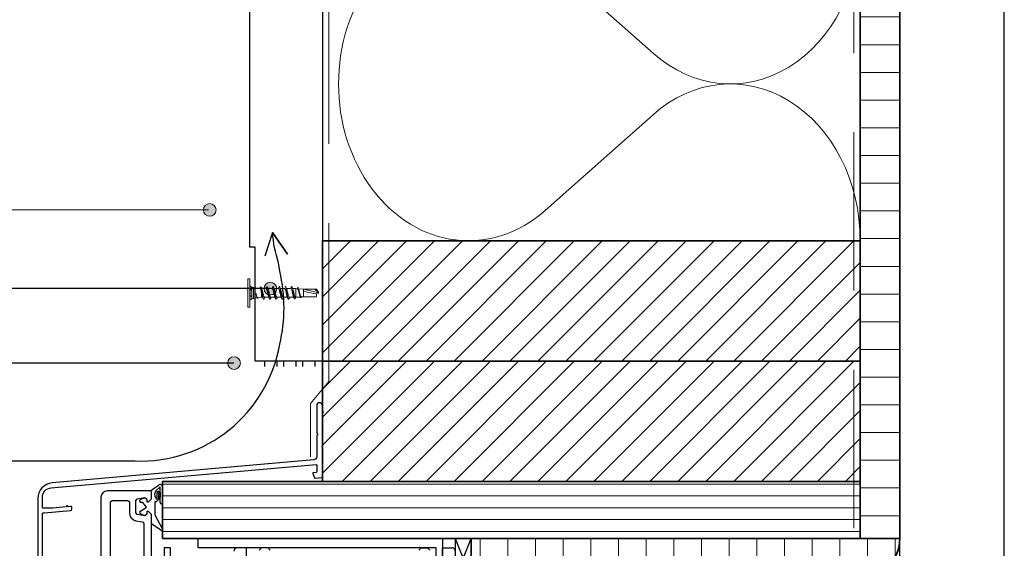
# Model space of a CAD drawing. Units: millimetres. Extents: x 17184 to 18364, y 5540 to 6546.
# Drawn here: x 17443 to 17754, y 5878 to 6045 of the extents above; entities that cross this region are included whole.
import ezdxf

# ---------------------------------------------------------------- set-up
doc = ezdxf.new("R2010")
doc.units = ezdxf.units.MM
doc.header["$LTSCALE"] = 5
doc.header["$MEASUREMENT"] = 0
doc.linetypes.add('DASHED', pattern=[0.75, 0.5, -0.25])
for name, color, linetype, lineweight in [('Aanzichtlijnen', 7, 'Continuous', 25), ('Arcering overigen', 8, 'Continuous', 0), ('Doorsnede hout etc.', 7, 'Continuous', 35), ('Hulplijnen', 7, 'Continuous', 5), ('Tekst', 7, 'Continuous', 25)]:
    doc.layers.add(name, color=color, linetype=linetype, lineweight=lineweight)
doc.layers.add('Layer1', color=9, linetype='Continuous')
doc.styles.add('Standaard', font='arial.ttf')

# ---------------------------------------------------------------- blocks, each defined once
blk = doc.blocks.new('A$C0F354E6E')
at = {"color": 252}
for p, q in [((13.69, 27.07), (3.31, 41.2)), ((20.31, 27.07), (30.69, 41.2))]:
    blk.add_line(p, q, dxfattribs=at)
for centre, start, end in [((17, 51.27), 323.6626, 216.3374), ((0, 17), 270, 36.3374), ((34, 17), 143.6626, 270)]:
    blk.add_arc(centre, 17, start, end, dxfattribs=at)
blk = doc.blocks.new('TRG-ISO')
at = {"yscale": 0.96618357487921}
blk.add_blockref('A$C0F354E6E', (0, 0), dxfattribs=at)
blk = doc.blocks.new('Kader Keralit Portrait')
blk.add_lwpolyline([(0, 277), (0, 0), (190, 0), (190, 277)], close=True)
at = {"layer": 'Tekst', "style": 'Standaard'}
for tag, p in [('BETREFT1', (25.32, 17.37)), ('BETREFT2', (25.32, 11.21))]:
    blk.add_attdef(tag, p, '', height=3.68, dxfattribs=at)
blk = doc.blocks.new('A$C48F6440B')
at = {"linetype": 'Continuous', "lineweight": 25}
for p, q in [((15.67, 283.07), (18.2, 284.9)), ((18.71, 284.36), (17.39, 283.03)), ((18.71, 279.4), (18.71, 284.36)), ((19.5, 284.27), (19.5, 279.4)), ((0, 281.07), (0, 244.07)), ((11, 280.03), (11.41, 280.52)), ((11.41, 280.52), (13.91, 280.96)), ((12.54, 280.34), (13.91, 280.96)), ((13.91, 280.96), (14.5, 280.47)), ((13.91, 280.96), (14.5, 280.47)), ((13.91, 280.96), (14.5, 280.47)), ((14.5, 280.47), (14.5, 279.57)), ((14.5, 280.47), (14.5, 279.57)), ((14.5, 280.47), (14.5, 279.57)), ((15, 279.57), (16, 280.57)), ((15, 279.57), (16, 280.57)), ((15, 279.57), (16, 280.57)), ((16, 282.77), (15.66, 283.07)), ((16, 282.77), (15.67, 283.07)), ((16, 282.77), (15.7, 283.07)), ((16, 280.57), (16, 282.77)), ((16, 280.57), (16, 282.77)), ((16, 280.57), (16, 282.77)), ((17.73, 280.44), (17.73, 282.5)), ((18.71, 281.09), (18.14, 282.5)), ((18.14, 282.5), (18.14, 280.32)), ((18.42, 282.79), (18.71, 282.5)), ((18.71, 282.5), (18.71, 281.09)), ((3, 279.57), (3.5, 280.07)), ((3, 258.07), (3, 279.57)), ((3.5, 280.07), (8.5, 280.07)), ((8.5, 280.07), (9, 279.57)), ((9, 279.57), (9, 276.11)), ((11, 276.11), (11, 280.03)), ((13.27, 279.36), (12.7, 279.36)), ((12.7, 276.78), (14.43, 277.9)), ((14.43, 277.9), (13.27, 279.36)), ((14.5, 279.57), (15, 279.57)), ((14.5, 279.57), (15, 279.57)), ((14.5, 279.57), (15, 279.57)), ((17.31, 279.58), (17, 279.58)), ((17, 279.58), (17, 275.54)), ((11.41, 275.62), (11, 276.11)), ((13.91, 275.18), (11.41, 275.62)), ((13.91, 275.18), (12.49, 275.82)), ((14.5, 275.67), (13.91, 275.18)), ((14.5, 275.67), (13.91, 275.18)), ((14.5, 275.67), (13.91, 275.18)), ((15, 276.57), (14.5, 276.57)), ((14.5, 276.57), (14.5, 275.67)), ((15, 276.57), (14.5, 276.57)), ((14.5, 276.57), (14.5, 275.67)), ((15, 276.57), (14.5, 276.57)), ((14.5, 276.57), (14.5, 275.67)), ((16, 275.57), (15, 276.57)), ((16, 275.57), (15, 276.57)), ((16, 275.57), (15, 276.57)), ((16, 259.07), (16, 275.57)), ((16, 273.57), (16, 275.57)), ((16, 272.69), (16, 275.57)), ((17, 275.54), (19.47, 271.01)), ((11.07, 273.65), (13.09, 273.29)), ((13.09, 273.29), (13.5, 272.8)), ((13.5, 272.8), (13.5, 258.18)), ((18.89, 270.66), (16, 272.69)), ((22, 265.07), (20, 265.07)), ((20, 265.07), (20, 258.07)), ((22, 258.07), (22, 265.07)), ((46, 265.07), (43, 265.07)), ((46, 262.47), (46, 265.07)), ((50.75, 265.07), (50, 264.32)), ((52.75, 265.07), (50.75, 265.07)), ((53.5, 264.32), (52.75, 265.07)), ((100.5, 264.32), (101.25, 265.07)), ((101.25, 265.07), (103.25, 265.07)), ((103.25, 265.07), (104, 264.32)), ((108, 262.47), (108, 265.07)), ((108, 265.07), (111, 265.07))]:
    blk.add_line(p, q, dxfattribs=at)
for p, q in [((15.7, 283.07), (2, 283.07)), ((30.75, 265.07), (30.75, 268.07)), ((30.75, 268.07), (74, 268.07)), ((60, 268.07), (70, 268.07)), ((74, 268.07), (108, 268.07)), ((75, 268.07), (88, 268.07)), ((108, 268.07), (108, 258.07)), ((117, 268.07), (112, 268.07)), ((112, 268.07), (112, 255.57)), ((112, 268.07), (117, 255.57)), ((112, 255.57), (117, 268.07)), ((117, 255.57), (117, 268.07)), ((117, 255.57), (117, 268.07)), ((106, 265.07), (30.75, 265.07)), ((106, 258.07), (106, 265.07))]:
    blk.add_line(p, q)
for centre, radius, start, end in [((18.7, 284.27), 0.8, 360, 128.8182), ((2, 281.07), 2, 90, 180), ((12.7, 279.86), 0.5, 108.6943, 270), ((18.71, 281.88), 1.75, 139.0437, 235.8216), ((16.71, 281.09), 1.62, 291.466, 331.5485), ((18.14, 282.5), 0.405, 45.8791, 180), ((19.11, 279.4), 0.393, 180, 360), ((11.5, 276.11), 2.5, 180.0005, 259.9999), ((12.7, 276.28), 0.5, 90, 245.0051), ((19.18, 270.84), 0.34, 210.0995, 30.1098), ((43, 264.07), 1, 90, 180), ((111, 264.07), 1, 360, 90)]:
    blk.add_arc(centre, radius, start, end, dxfattribs=at)

msp = doc.modelspace()

# ---------------------------------------------------------------- hatches: boundary and pattern name
at = {"layer": 'Arcering overigen'}
h = msp.add_hatch(dxfattribs=at)
h.set_pattern_fill('ANSI31', color=256, scale=70, angle=315, style=0)
h.set_pattern_definition([(0, (-305, 0), (3e-15, 8.75), [])])
edge = h.paths.add_edge_path()
edge.add_line((17708.94, 6459.83), (17708.94, 5888.6))
edge.add_line((17708.94, 5888.6), (17721.44, 5888.6))
edge.add_line((17721.44, 5888.6), (17721.44, 6459.83))
h = msp.add_hatch(dxfattribs=at)
h.set_pattern_fill('ANSI31', color=256, scale=50, style=0)
h.set_pattern_definition([(45, (-305, 11), (-4.4194174, 4.4194174), [])])
h.paths.add_polyline_path([(17538.94, 5937.6), (17708.94, 5937.6), (17708.94, 5975.6), (17538.94, 5975.6)])
h = msp.add_hatch(dxfattribs=at)
h.set_pattern_fill('ANSI31', color=256, scale=50, style=0)
h.set_pattern_definition([(45, (-305, -27), (-4.4194174, 4.4194174), [])])
h.paths.add_polyline_path([(17538.94, 5899.6), (17708.94, 5899.6), (17708.94, 5937.6), (17538.94, 5937.6)])
h = msp.add_hatch(dxfattribs=at)
h.set_pattern_fill('ANSI31', color=256, scale=30, angle=315, style=0)
h.set_pattern_definition([(0, (-305, 0), (1e-15, 3.75), [])])
h.paths.add_polyline_path([(17488.43, 5881.6), (17708.94, 5881.6), (17708.94, 5899.6), (17488.43, 5899.6)])
h = msp.add_hatch(dxfattribs=at)
h.set_pattern_fill('ANSI31', color=256, scale=70, angle=45, style=0)
h.set_pattern_definition([(90, (-305, -7), (-8.75, 2e-15), [])])
edge = h.paths.add_edge_path()
edge.add_line((17585.93, 5869.1), (17708.94, 5869.1))
edge.add_arc((17708.94, 5881.6), 12.5, 270, 360)
edge.add_line((17721.44, 5881.6), (17585.93, 5881.6))
edge.add_line((17585.93, 5881.6), (17585.93, 5869.1))
at = {"layer": 'Hulplijnen'}
h = msp.add_hatch(color=256, dxfattribs=at)
edge = h.paths.add_edge_path()
edge.add_arc((17503.33, 5985.31), 2, 0, 360)
h = msp.add_hatch(color=256, dxfattribs=at)
edge = h.paths.add_edge_path()
edge.add_arc((17522.47, 5960.47), 2, 0, 360)
h = msp.add_hatch(color=256, dxfattribs=at)
edge = h.paths.add_edge_path()
edge.add_arc((17510.99, 5936.96), 2, 0, 360)

# ---------------------------------------------------------------- linework, layer by layer
at = {"color": 7, "linetype": 'Continuous', "lineweight": 20, "true_color": 0x000007}
for p, q in [((17515.92, 5963.6), (17515.33, 5963.6)), ((17515.94, 5961.3), (17515.94, 5961.31)), ((17516.62, 5960.81), (17515.94, 5961.3)), ((17515.94, 5961.3), (17516.14, 5961.28)), ((17515.94, 5961.3), (17515.94, 5961.29)), ((17516.62, 5960.81), (17515.94, 5961.29)), ((17515.94, 5960.2), (17515.94, 5960.41)), ((17516.14, 5960.33), (17515.94, 5960.41)), ((17515.94, 5960.41), (17515.94, 5960.41)), ((17516.14, 5961.28), (17516.64, 5960.92)), ((17516.65, 5960.85), (17516.62, 5960.81)), ((17517.11, 5960.81), (17516.62, 5960.81)), ((17516.62, 5960.81), (17516.62, 5960.81)), ((17516.65, 5960.85), (17516.64, 5960.92)), ((17519.23, 5960.53), (17517.11, 5960.81)), ((17521.12, 5960.47), (17519.72, 5960.47)), ((17523.08, 5960.47), (17521.7, 5960.47)), ((17525.04, 5960.47), (17523.66, 5960.47)), ((17526.99, 5960.47), (17525.62, 5960.47)), ((17528.95, 5960.47), (17527.57, 5960.47)), ((17530.51, 5960.47), (17529.53, 5960.47)), ((17531.02, 5960.44), (17530.51, 5960.47)), ((17531.01, 5960.63), (17530.93, 5960.44)), ((17532.96, 5960.32), (17531.37, 5960.42)), ((17515.94, 5959.99), (17515.94, 5960.2)), ((17515.94, 5959.99), (17516.14, 5960.05)), ((17516.62, 5959.87), (17515.94, 5959.99)), ((17515.94, 5959.99), (17515.94, 5959.98)), ((17516.62, 5959.87), (17515.94, 5959.98)), ((17515.94, 5958.21), (17516.62, 5958.33)), ((17515.94, 5958.21), (17516.62, 5958.33)), ((17516.14, 5958.14), (17515.94, 5958.21)), ((17515.94, 5958), (17515.94, 5958.21)), ((17515.94, 5958.21), (17515.94, 5958.21)), ((17515.94, 5957.78), (17515.94, 5958)), ((17515.94, 5957.78), (17516.14, 5957.87)), ((17515.94, 5956.9), (17516.62, 5957.39)), ((17515.94, 5956.89), (17516.62, 5957.39)), ((17516.14, 5960.33), (17516.14, 5960.05)), ((17516.64, 5960.05), (17516.14, 5960.33)), ((17516.14, 5960.05), (17516.64, 5959.97)), ((17516.64, 5958.23), (17516.14, 5958.14)), ((17516.14, 5957.87), (17516.64, 5958.15)), ((17516.14, 5958.14), (17516.14, 5957.87)), ((17516.65, 5959.91), (17516.62, 5959.87)), ((17516.62, 5959.87), (17516.62, 5959.87)), ((17516.62, 5958.33), (17516.65, 5958.28)), ((17516.62, 5957.39), (17517.11, 5957.39)), ((17516.62, 5957.39), (17516.65, 5957.35)), ((17516.64, 5959.97), (17516.64, 5960.05)), ((17516.64, 5960.05), (17516.65, 5960.03)), ((17516.65, 5959.91), (17516.64, 5959.97)), ((17516.64, 5958.23), (17516.65, 5958.28)), ((17516.64, 5958.15), (17516.64, 5958.23)), ((17516.65, 5958.16), (17516.64, 5958.15)), ((17516.64, 5957.28), (17516.65, 5957.35)), ((17516.65, 5960.03), (17516.65, 5959.91)), ((17516.65, 5958.28), (17516.65, 5958.16)), ((17517.11, 5957.39), (17518.32, 5957.55)), ((17518.51, 5957.57), (17519.66, 5957.73)), ((17519.9, 5959.14), (17519.66, 5959.1)), ((17519.66, 5957.73), (17520.06, 5957.73)), ((17519.88, 5959.14), (17519.9, 5959.12)), ((17519.9, 5959.14), (17519.88, 5959.14)), ((17520.14, 5959.19), (17519.9, 5959.14)), ((17519.9, 5959.14), (17519.9, 5959.14)), ((17519.92, 5959.13), (17519.9, 5959.14)), ((17519.9, 5959.12), (17519.92, 5959.13)), ((17520.14, 5959.19), (17520.12, 5959.25)), ((17520.14, 5959.19), (17520.14, 5959.19)), ((17520.65, 5957.73), (17522.02, 5957.73)), ((17521.9, 5958.85), (17521.88, 5958.85)), ((17521.88, 5958.85), (17521.9, 5958.83)), ((17521.9, 5958.83), (17521.92, 5958.85)), ((17521.92, 5958.85), (17521.9, 5958.85)), ((17522.6, 5957.73), (17523.97, 5957.73)), ((17523.9, 5958.56), (17523.88, 5958.57)), ((17523.88, 5958.57), (17523.9, 5958.55)), ((17523.9, 5958.55), (17523.92, 5958.57)), ((17523.92, 5958.57), (17523.9, 5958.56)), ((17524.56, 5957.73), (17525.93, 5957.73)), ((17525.9, 5958.28), (17525.88, 5958.3)), ((17525.88, 5958.3), (17525.9, 5958.27)), ((17525.9, 5958.27), (17525.92, 5958.3)), ((17525.92, 5958.3), (17525.9, 5958.28)), ((17526.52, 5957.73), (17527.89, 5957.73)), ((17527.9, 5958.03), (17527.89, 5958.05)), ((17527.93, 5958.05), (17527.9, 5958.03)), ((17527.91, 5958.01), (17527.93, 5958.05)), ((17528.47, 5957.73), (17529.87, 5957.73)), ((17529.68, 5959.14), (17529.44, 5959.1)), ((17529.92, 5959.19), (17529.68, 5959.14)), ((17529.92, 5959.19), (17529.93, 5959.13)), ((17530.38, 5957.73), (17530.51, 5957.73)), ((17530.51, 5957.73), (17531.96, 5957.82)), ((17532.22, 5957.83), (17532.96, 5957.88)), ((17532.27, 5957.79), (17532.29, 5957.84)), ((17532.97, 5960.32), (17532.96, 5960.32)), ((17532.97, 5957.88), (17532.96, 5957.88)), ((17532.97, 5960.32), (17537.8, 5959.16)), ((17536.56, 5960.32), (17537.03, 5960.32)), ((17536.56, 5960.32), (17537.8, 5959.16)), ((17536.56, 5957.88), (17537.03, 5957.88)), ((17537.04, 5960.32), (17537.03, 5960.32)), ((17537.8, 5959.16), (17537.03, 5960.32)), ((17537.04, 5960.32), (17537.04, 5960.32)), ((17515.35, 5954.6), (17515.94, 5954.6)), ((17516.14, 5956.91), (17515.94, 5956.89)), ((17516.64, 5957.28), (17516.14, 5956.91))]:
    msp.add_line(p, q, dxfattribs=at)
msp.add_line((17515.94, 5959.6), (17515.94, 5958.6))
msp.add_lwpolyline([(17538.94, 6459.6), (17538.94, 5937.6), (17517.64, 5937.6), (17517.64, 5973.6), (17515.94, 5973.6), (17515.94, 6459.6)], close=True)
for points in [[(17515.35, 5954.6), (17515.35, 5954.61), (17515.35, 5954.63), (17515.35, 5954.68), (17515.35, 5954.74), (17515.35, 5954.82), (17515.35, 5954.91), (17515.35, 5955.03), (17515.35, 5955.16), (17515.35, 5955.3), (17515.35, 5955.46), (17515.35, 5955.63), (17515.35, 5955.82), (17515.35, 5956.02), (17515.35, 5956.23), (17515.35, 5956.45), (17515.35, 5956.69), (17515.35, 5956.93), (17515.35, 5957.18), (17515.35, 5957.44), (17515.35, 5957.71), (17515.35, 5957.98), (17515.35, 5958.26), (17515.35, 5958.53), (17515.35, 5958.82), (17515.35, 5959.1), (17515.35, 5959.38), (17515.35, 5959.66), (17515.35, 5959.94), (17515.35, 5960.22), (17515.35, 5960.49), (17515.35, 5960.76), (17515.35, 5961.01), (17515.35, 5961.27), (17515.35, 5961.51), (17515.35, 5961.74), (17515.35, 5961.97), (17515.35, 5962.18), (17515.35, 5962.38), (17515.35, 5962.57), (17515.35, 5962.74), (17515.35, 5962.9), (17515.35, 5963.04), (17515.35, 5963.17), (17515.35, 5963.28), (17515.35, 5963.38), (17515.35, 5963.46), (17515.35, 5963.52), (17515.35, 5963.56), (17515.35, 5963.59), (17515.35, 5963.6)], [(17515.94, 5954.6), (17515.94, 5954.61), (17515.94, 5954.63), (17515.94, 5954.68), (17515.94, 5954.74), (17515.94, 5954.82), (17515.94, 5954.91), (17515.94, 5955.03), (17515.94, 5955.16), (17515.94, 5955.3), (17515.94, 5955.46), (17515.94, 5955.63), (17515.94, 5955.82), (17515.94, 5956.02), (17515.94, 5956.23), (17515.94, 5956.45), (17515.94, 5956.69), (17515.94, 5956.93), (17515.94, 5957.18), (17515.94, 5957.44), (17515.94, 5957.71), (17515.94, 5957.98), (17515.94, 5958.26), (17515.94, 5958.53), (17515.94, 5958.82), (17515.94, 5959.1), (17515.94, 5959.38), (17515.94, 5959.66), (17515.94, 5959.94), (17515.94, 5960.22), (17515.94, 5960.49), (17515.94, 5960.76), (17515.94, 5961.01), (17515.94, 5961.27), (17515.94, 5961.51), (17515.94, 5961.74), (17515.94, 5961.97), (17515.94, 5962.18), (17515.94, 5962.38), (17515.94, 5962.57), (17515.94, 5962.74), (17515.94, 5962.9), (17515.94, 5963.04), (17515.94, 5963.17), (17515.94, 5963.28), (17515.94, 5963.38), (17515.94, 5963.46), (17515.94, 5963.52), (17515.94, 5963.56), (17515.94, 5963.59), (17515.94, 5963.6)], [(17515.94, 5960.2), (17515.94, 5960.27), (17515.94, 5960.34), (17515.94, 5960.41)], [(17516.62, 5960.06), (17516.62, 5960.1), (17516.62, 5960.24), (17516.62, 5960.37), (17516.62, 5960.48), (17516.62, 5960.58), (17516.62, 5960.66), (17516.62, 5960.73), (17516.62, 5960.77), (17516.62, 5960.8), (17516.62, 5960.81)], [(17517.11, 5957.39), (17517.11, 5957.42), (17517.11, 5957.52), (17517.11, 5957.68), (17517.11, 5957.89), (17517.11, 5958.15), (17517.11, 5958.44), (17517.11, 5958.76), (17517.11, 5959.1), (17517.11, 5959.43), (17517.11, 5959.75), (17517.11, 5960.05), (17517.11, 5960.31), (17517.11, 5960.52), (17517.11, 5960.68), (17517.11, 5960.78), (17517.11, 5960.81)], [(17517.11, 5959.1), (17517.11, 5959.27), (17517.11, 5959.45), (17517.11, 5959.62), (17517.11, 5959.78), (17517.11, 5959.94), (17517.11, 5960.09), (17517.11, 5960.23), (17517.11, 5960.35), (17517.11, 5960.47), (17517.11, 5960.57), (17517.11, 5960.65), (17517.11, 5960.72), (17517.11, 5960.76), (17517.11, 5960.8), (17517.11, 5960.81), (17517.11, 5960.81)], [(17519.3, 5960.85), (17519.18, 5960.58), (17519.17, 5960.53)], [(17519.66, 5959.1), (17519.61, 5959.33), (17519.56, 5959.56), (17519.52, 5959.78), (17519.47, 5959.98), (17519.42, 5960.15), (17519.38, 5960.3), (17519.33, 5960.41), (17519.29, 5960.49), (17519.24, 5960.52), (17519.23, 5960.52)], [(17519.9, 5959.14), (17519.85, 5959.46), (17519.8, 5959.75), (17519.75, 5960.03), (17519.7, 5960.29), (17519.65, 5960.51), (17519.6, 5960.7), (17519.55, 5960.84), (17519.5, 5960.94), (17519.46, 5960.99), (17519.41, 5961), (17519.36, 5960.96), (17519.31, 5960.87), (17519.3, 5960.84)], [(17519.81, 5960.27), (17519.73, 5960.45), (17519.63, 5960.67), (17519.54, 5960.86)], [(17521.25, 5960.97), (17521.09, 5960.59), (17521.04, 5960.47)], [(17521.12, 5960.47), (17521.19, 5960.44), (17521.25, 5960.36), (17521.3, 5960.24), (17521.36, 5960.07), (17521.43, 5959.86), (17521.49, 5959.62), (17521.55, 5959.36), (17521.61, 5959.1), (17521.67, 5958.84), (17521.73, 5958.58), (17521.8, 5958.34), (17521.86, 5958.13), (17521.92, 5957.96), (17521.94, 5957.9)], [(17521.25, 5960.96), (17521.26, 5960.99), (17521.31, 5961.07), (17521.36, 5961.1), (17521.41, 5961.09), (17521.47, 5961.02), (17521.51, 5960.9), (17521.56, 5960.75), (17521.6, 5960.55), (17521.65, 5960.32), (17521.71, 5960.05), (17521.76, 5959.75), (17521.81, 5959.45), (17521.85, 5959.14), (17521.85, 5959.12), (17521.9, 5958.85)], [(17521.77, 5960.32), (17521.65, 5960.6), (17521.49, 5960.97)], [(17523.21, 5960.97), (17523.05, 5960.59), (17523, 5960.47)], [(17523.08, 5960.47), (17523.14, 5960.44), (17523.2, 5960.36), (17523.26, 5960.24), (17523.32, 5960.07), (17523.38, 5959.86), (17523.45, 5959.62), (17523.51, 5959.36), (17523.57, 5959.1), (17523.62, 5958.84), (17523.69, 5958.58), (17523.75, 5958.34), (17523.82, 5958.13), (17523.88, 5957.96), (17523.9, 5957.9)], [(17523.21, 5960.96), (17523.22, 5960.99), (17523.27, 5961.07), (17523.32, 5961.1), (17523.37, 5961.09), (17523.42, 5961.02), (17523.47, 5960.9), (17523.51, 5960.75), (17523.56, 5960.55), (17523.61, 5960.32), (17523.66, 5960.05), (17523.71, 5959.75), (17523.76, 5959.45), (17523.81, 5959.14), (17523.85, 5958.83), (17523.9, 5958.56)], [(17523.73, 5960.32), (17523.6, 5960.6), (17523.44, 5960.97)], [(17525.16, 5960.97), (17525, 5960.59), (17524.95, 5960.47)], [(17525.04, 5960.47), (17525.1, 5960.44), (17525.16, 5960.36), (17525.22, 5960.24), (17525.28, 5960.07), (17525.34, 5959.86), (17525.41, 5959.62), (17525.47, 5959.36), (17525.52, 5959.1), (17525.58, 5958.84), (17525.64, 5958.58), (17525.71, 5958.34), (17525.77, 5958.13), (17525.83, 5957.96), (17525.86, 5957.9)], [(17525.16, 5960.96), (17525.17, 5960.99), (17525.22, 5961.07), (17525.28, 5961.1), (17525.33, 5961.09), (17525.38, 5961.02), (17525.42, 5960.9), (17525.47, 5960.75), (17525.52, 5960.55), (17525.57, 5960.32), (17525.62, 5960.05), (17525.67, 5959.75), (17525.72, 5959.45), (17525.76, 5959.14), (17525.81, 5958.85), (17525.86, 5958.55), (17525.9, 5958.28)], [(17525.69, 5960.32), (17525.56, 5960.6), (17525.4, 5960.97)], [(17526.99, 5960.47), (17527.06, 5960.44), (17527.12, 5960.36), (17527.17, 5960.24), (17527.23, 5960.07), (17527.3, 5959.86), (17527.36, 5959.62), (17527.42, 5959.36), (17527.48, 5959.1), (17527.54, 5958.84), (17527.6, 5958.58), (17527.67, 5958.34), (17527.73, 5958.13), (17527.79, 5957.96), (17527.81, 5957.9)], [(17527.12, 5960.96), (17527.13, 5960.99), (17527.18, 5961.07), (17527.23, 5961.1), (17527.28, 5961.09), (17527.33, 5961.02), (17527.38, 5960.9), (17527.42, 5960.75), (17527.47, 5960.55), (17527.52, 5960.32), (17527.58, 5960.05), (17527.63, 5959.75), (17527.68, 5959.45), (17527.72, 5959.14), (17527.76, 5958.85), (17527.81, 5958.56), (17527.86, 5958.27), (17527.9, 5958.03)], [(17527.64, 5960.32), (17527.52, 5960.6), (17527.36, 5960.97)], [(17529.08, 5960.97), (17528.92, 5960.59), (17528.87, 5960.47)], [(17528.95, 5960.47), (17529.01, 5960.44), (17529.07, 5960.36), (17529.13, 5960.24), (17529.19, 5960.07), (17529.25, 5959.86), (17529.32, 5959.62), (17529.38, 5959.36), (17529.44, 5959.1)], [(17529.08, 5960.96), (17529.09, 5960.99), (17529.14, 5961.07), (17529.19, 5961.1), (17529.24, 5961.09), (17529.29, 5961.02), (17529.34, 5960.9), (17529.38, 5960.75), (17529.43, 5960.55), (17529.48, 5960.32), (17529.53, 5960.05), (17529.58, 5959.75), (17529.63, 5959.45), (17529.68, 5959.14)], [(17529.6, 5960.32), (17529.47, 5960.6), (17529.31, 5960.97)], [(17530.51, 5957.73), (17530.51, 5957.73), (17530.51, 5957.74), (17530.51, 5957.77), (17530.51, 5957.81), (17530.51, 5957.87), (17530.51, 5957.95), (17530.51, 5958.04), (17530.51, 5958.15), (17530.51, 5958.26), (17530.51, 5958.39), (17530.51, 5958.53), (17530.51, 5958.67), (17530.51, 5958.83), (17530.51, 5958.98), (17530.51, 5959.14), (17530.51, 5959.29), (17530.51, 5959.44), (17530.51, 5959.59), (17530.51, 5959.73), (17530.51, 5959.87), (17530.51, 5959.99), (17530.51, 5960.1), (17530.51, 5960.2), (17530.51, 5960.29), (17530.51, 5960.36), (17530.51, 5960.41), (17530.51, 5960.45), (17530.51, 5960.47), (17530.51, 5960.47)], [(17531.01, 5960.63), (17531.02, 5960.65), (17531.07, 5960.75), (17531.13, 5960.79), (17531.18, 5960.78), (17531.24, 5960.71), (17531.29, 5960.59), (17531.35, 5960.44), (17531.4, 5960.24), (17531.46, 5960.01), (17531.51, 5959.76), (17531.57, 5959.49), (17531.62, 5959.21), (17531.68, 5958.93), (17531.73, 5958.66), (17531.79, 5958.41), (17531.84, 5958.18), (17531.9, 5957.98), (17531.95, 5957.83), (17532.01, 5957.71), (17532.06, 5957.64), (17532.12, 5957.62), (17532.17, 5957.64), (17532.23, 5957.7), (17532.28, 5957.79)], [(17531.02, 5960.43), (17531.03, 5960.44), (17531.09, 5960.4), (17531.15, 5960.33), (17531.2, 5960.22), (17531.26, 5960.08), (17531.32, 5959.91), (17531.37, 5959.72), (17531.43, 5959.5), (17531.49, 5959.28), (17531.55, 5959.05), (17531.61, 5958.83), (17531.66, 5958.61), (17531.72, 5958.41), (17531.78, 5958.23), (17531.84, 5958.08), (17531.85, 5958.04)], [(17531.45, 5960.25), (17531.4, 5960.35), (17531.28, 5960.63)], [(17515.94, 5959.98), (17515.94, 5960.06), (17515.94, 5960.13), (17515.94, 5960.2)], [(17515.94, 5958), (17515.94, 5958.07), (17515.94, 5958.14), (17515.94, 5958.21)], [(17515.94, 5957.79), (17515.94, 5957.86), (17515.94, 5957.93), (17515.94, 5958)], [(17516.62, 5958.33), (17516.62, 5958.4), (17516.62, 5958.57), (17516.62, 5958.74), (17516.62, 5958.92), (17516.62, 5959.1), (17516.62, 5959.28), (17516.62, 5959.45), (17516.62, 5959.63), (17516.62, 5959.79), (17516.62, 5959.87)], [(17516.62, 5957.39), (17516.62, 5957.4), (17516.62, 5957.42), (17516.62, 5957.47), (17516.62, 5957.53), (17516.62, 5957.62), (17516.62, 5957.71), (17516.62, 5957.83), (17516.62, 5957.95), (17516.62, 5958.09), (17516.62, 5958.14)], [(17517.11, 5957.39), (17517.11, 5957.39), (17517.11, 5957.4), (17517.11, 5957.43), (17517.11, 5957.48), (17517.11, 5957.55), (17517.11, 5957.63), (17517.11, 5957.73), (17517.11, 5957.84), (17517.11, 5957.97), (17517.11, 5958.11), (17517.11, 5958.26), (17517.11, 5958.41), (17517.11, 5958.58), (17517.11, 5958.75), (17517.11, 5958.92), (17517.11, 5959.1)], [(17518.58, 5957.56), (17518.55, 5957.49), (17518.49, 5957.42), (17518.43, 5957.4), (17518.37, 5957.46), (17518.31, 5957.57), (17518.25, 5957.73), (17518.19, 5957.93), (17518.13, 5958.18), (17518.08, 5958.42), (17518.03, 5958.68), (17517.98, 5958.94)], [(17517.98, 5958.94), (17518.04, 5958.68), (17518.1, 5958.42), (17518.16, 5958.19), (17518.23, 5957.99), (17518.29, 5957.82), (17518.35, 5957.69), (17518.41, 5957.61), (17518.48, 5957.58), (17518.5, 5957.58)], [(17518.26, 5957.7), (17518.23, 5957.77), (17518.18, 5957.93), (17518.13, 5958.12), (17518.09, 5958.34), (17518.04, 5958.58), (17518, 5958.84), (17517.98, 5958.94)], [(17519.66, 5959.1), (17519.71, 5958.84), (17519.77, 5958.58), (17519.84, 5958.34), (17519.9, 5958.13), (17519.96, 5957.96), (17519.99, 5957.9)], [(17519.66, 5957.73), (17519.66, 5957.73), (17519.66, 5957.76), (17519.66, 5957.8), (17519.66, 5957.85), (17519.66, 5957.93), (17519.66, 5958.01), (17519.66, 5958.12), (17519.66, 5958.23), (17519.66, 5958.36), (17519.66, 5958.49), (17519.66, 5958.64), (17519.66, 5958.79), (17519.66, 5958.94), (17519.66, 5959.1)], [(17520.12, 5959.25), (17520.06, 5959.48), (17520, 5959.7), (17519.95, 5959.9), (17519.89, 5960.09), (17519.83, 5960.23), (17519.81, 5960.27)], [(17519.88, 5959.14), (17519.9, 5959.13), (17519.92, 5959.13)], [(17519.9, 5959.12), (17519.94, 5958.82), (17519.99, 5958.52), (17520.04, 5958.22), (17520.09, 5957.95), (17520.14, 5957.71), (17520.19, 5957.5), (17520.24, 5957.33), (17520.28, 5957.21), (17520.33, 5957.13), (17520.38, 5957.09), (17520.44, 5957.11), (17520.49, 5957.18), (17520.51, 5957.23)], [(17519.99, 5957.9), (17520.11, 5957.61), (17520.27, 5957.23)], [(17520.13, 5959.2), (17520.13, 5959.21), (17520.13, 5959.22), (17520.13, 5959.22), (17520.13, 5959.23), (17520.12, 5959.24), (17520.12, 5959.25)], [(17520.14, 5959.19), (17520.19, 5958.93), (17520.26, 5958.66), (17520.32, 5958.41), (17520.38, 5958.19), (17520.44, 5958.01), (17520.5, 5957.87), (17520.56, 5957.77), (17520.62, 5957.73), (17520.67, 5957.73)], [(17520.65, 5957.73), (17520.62, 5957.73), (17520.56, 5957.78), (17520.5, 5957.87), (17520.44, 5958.01), (17520.38, 5958.19), (17520.32, 5958.41), (17520.26, 5958.66), (17520.19, 5958.93), (17520.14, 5959.19)], [(17520.51, 5957.22), (17520.67, 5957.6), (17520.73, 5957.73)], [(17521.77, 5960.31), (17521.78, 5960.29), (17521.84, 5960.13), (17521.91, 5959.94), (17521.97, 5959.7), (17522.04, 5959.45), (17522.09, 5959.19), (17522.15, 5958.93), (17522.21, 5958.66), (17522.28, 5958.41), (17522.34, 5958.19), (17522.4, 5958.01), (17522.46, 5957.87), (17522.52, 5957.77), (17522.58, 5957.73), (17522.62, 5957.73)], [(17521.88, 5958.85), (17521.9, 5958.85), (17521.92, 5958.85)], [(17521.9, 5958.83), (17521.95, 5958.52), (17522, 5958.23), (17522.05, 5957.95), (17522.1, 5957.71), (17522.15, 5957.5), (17522.19, 5957.33), (17522.24, 5957.21), (17522.29, 5957.13), (17522.34, 5957.09), (17522.39, 5957.11), (17522.44, 5957.18), (17522.46, 5957.23)], [(17521.94, 5957.9), (17522.07, 5957.61), (17522.23, 5957.23)], [(17522.6, 5957.73), (17522.58, 5957.73), (17522.52, 5957.78), (17522.46, 5957.87), (17522.4, 5958.01), (17522.34, 5958.19), (17522.28, 5958.41), (17522.21, 5958.66), (17522.15, 5958.93), (17522.09, 5959.19), (17522.08, 5959.25)], [(17522.46, 5957.22), (17522.62, 5957.6), (17522.68, 5957.73)], [(17523.73, 5960.31), (17523.74, 5960.29), (17523.8, 5960.13), (17523.86, 5959.94), (17523.93, 5959.7), (17523.99, 5959.45), (17524.05, 5959.19), (17524.11, 5958.93), (17524.17, 5958.66), (17524.23, 5958.41), (17524.3, 5958.19), (17524.36, 5958.01), (17524.41, 5957.87), (17524.47, 5957.77), (17524.54, 5957.73), (17524.58, 5957.73)], [(17523.9, 5958.55), (17523.95, 5958.24), (17524.01, 5957.96), (17524.06, 5957.71), (17524.11, 5957.5), (17524.15, 5957.33), (17524.2, 5957.21), (17524.25, 5957.13), (17524.3, 5957.09), (17524.35, 5957.11), (17524.4, 5957.18), (17524.42, 5957.23)], [(17523.9, 5957.9), (17524.03, 5957.61), (17524.19, 5957.23)], [(17524.56, 5957.73), (17524.54, 5957.73), (17524.47, 5957.78), (17524.41, 5957.87), (17524.36, 5958.01), (17524.3, 5958.19), (17524.23, 5958.41), (17524.17, 5958.66), (17524.11, 5958.93), (17524.05, 5959.19), (17524.03, 5959.25)], [(17524.42, 5957.22), (17524.58, 5957.6), (17524.64, 5957.73)], [(17525.68, 5960.31), (17525.7, 5960.29), (17525.76, 5960.13), (17525.82, 5959.94), (17525.89, 5959.7), (17525.95, 5959.45), (17526.01, 5959.19), (17526.06, 5958.93), (17526.12, 5958.66), (17526.19, 5958.41), (17526.25, 5958.19), (17526.31, 5958.01), (17526.37, 5957.87), (17526.43, 5957.77), (17526.49, 5957.73), (17526.54, 5957.73)], [(17525.86, 5957.9), (17525.98, 5957.61), (17526.14, 5957.23)], [(17525.9, 5958.27), (17525.96, 5957.97), (17526.01, 5957.71), (17526.06, 5957.5), (17526.11, 5957.33), (17526.15, 5957.21), (17526.2, 5957.13), (17526.25, 5957.09), (17526.31, 5957.11), (17526.36, 5957.18), (17526.38, 5957.23)], [(17526.52, 5957.73), (17526.49, 5957.73), (17526.43, 5957.78), (17526.37, 5957.87), (17526.31, 5958.01), (17526.25, 5958.19), (17526.19, 5958.41), (17526.12, 5958.66), (17526.06, 5958.93), (17526.01, 5959.19), (17525.99, 5959.25)], [(17526.38, 5957.22), (17526.54, 5957.6), (17526.6, 5957.73)], [(17527.64, 5960.31), (17527.65, 5960.29), (17527.71, 5960.13), (17527.78, 5959.94), (17527.84, 5959.7), (17527.91, 5959.45), (17527.96, 5959.19), (17528.02, 5958.93), (17528.08, 5958.66), (17528.15, 5958.41), (17528.21, 5958.19), (17528.27, 5958.01), (17528.33, 5957.87), (17528.39, 5957.77), (17528.45, 5957.73), (17528.49, 5957.73)], [(17527.81, 5957.9), (17527.94, 5957.61), (17528.1, 5957.23)], [(17527.91, 5958.01), (17527.94, 5957.85), (17527.97, 5957.71), (17528.02, 5957.5), (17528.06, 5957.33), (17528.11, 5957.21), (17528.16, 5957.13), (17528.21, 5957.09), (17528.26, 5957.11), (17528.31, 5957.18), (17528.33, 5957.23)], [(17528.47, 5957.73), (17528.45, 5957.73), (17528.39, 5957.78), (17528.33, 5957.87), (17528.27, 5958.01), (17528.21, 5958.19), (17528.15, 5958.41), (17528.08, 5958.66), (17528.02, 5958.93), (17527.96, 5959.19), (17527.95, 5959.25)], [(17528.33, 5957.22), (17528.49, 5957.6), (17528.55, 5957.73)], [(17529.44, 5959.1), (17529.5, 5958.86), (17529.56, 5958.63), (17529.62, 5958.42), (17529.67, 5958.22), (17529.73, 5958.05), (17529.78, 5957.94)], [(17529.6, 5960.31), (17529.61, 5960.29), (17529.67, 5960.13), (17529.73, 5959.94), (17529.8, 5959.7), (17529.86, 5959.45), (17529.92, 5959.19)], [(17529.68, 5959.14), (17529.72, 5958.85), (17529.77, 5958.56), (17529.82, 5958.29), (17529.86, 5958.05), (17529.91, 5957.82), (17529.95, 5957.62), (17530, 5957.46), (17530.04, 5957.33), (17530.09, 5957.25), (17530.14, 5957.21), (17530.18, 5957.21), (17530.23, 5957.25), (17530.27, 5957.32), (17530.29, 5957.37)], [(17529.78, 5957.93), (17529.9, 5957.66), (17530.04, 5957.34)], [(17529.93, 5959.13), (17529.93, 5959.13), (17529.93, 5959.14), (17529.93, 5959.15), (17529.93, 5959.15), (17529.92, 5959.16), (17529.92, 5959.17), (17529.92, 5959.18), (17529.92, 5959.19)], [(17530.38, 5957.73), (17530.37, 5957.73), (17530.32, 5957.77), (17530.27, 5957.84), (17530.22, 5957.96), (17530.17, 5958.1), (17530.12, 5958.28), (17530.07, 5958.47), (17530.02, 5958.7), (17529.98, 5958.91), (17529.93, 5959.13)], [(17530.29, 5957.36), (17530.41, 5957.63), (17530.45, 5957.73)], [(17532.22, 5957.83), (17532.18, 5957.84), (17532.13, 5957.89), (17532.08, 5957.97), (17532.03, 5958.09), (17531.98, 5958.23), (17531.93, 5958.4), (17531.88, 5958.6), (17531.82, 5958.81), (17531.77, 5959.03), (17531.73, 5959.25), (17531.68, 5959.47), (17531.63, 5959.68), (17531.57, 5959.87), (17531.52, 5960.04), (17531.47, 5960.19), (17531.44, 5960.25)], [(17531.85, 5958.04), (17531.87, 5958.01), (17531.91, 5957.92), (17531.97, 5957.79)], [(17532.96, 5960.32), (17532.96, 5960.31), (17532.96, 5960.29), (17532.96, 5960.24), (17532.96, 5960.18), (17532.96, 5960.1), (17532.96, 5960.01), (17532.96, 5959.91), (17532.96, 5959.79), (17532.96, 5959.67), (17532.96, 5959.53), (17532.96, 5959.39), (17532.96, 5959.25), (17532.96, 5959.1)], [(17532.96, 5957.89), (17532.96, 5957.9), (17532.96, 5957.97), (17532.96, 5958.08), (17532.96, 5958.23), (17532.96, 5958.42), (17532.96, 5958.63), (17532.96, 5958.86), (17532.96, 5959.1), (17532.96, 5959.34), (17532.96, 5959.57), (17532.96, 5959.69)], [(17532.96, 5959.69), (17533.54, 5959.53), (17534.13, 5959.39), (17534.72, 5959.26), (17535.31, 5959.13), (17536.17, 5958.97), (17537.04, 5958.81)], [(17532.96, 5959.1), (17532.96, 5958.95), (17532.96, 5958.81), (17532.96, 5958.66), (17532.96, 5958.53), (17532.96, 5958.4), (17532.96, 5958.29), (17532.96, 5958.18), (17532.96, 5958.09), (17532.96, 5958.02), (17532.96, 5957.96), (17532.96, 5957.91), (17532.96, 5957.88), (17532.96, 5957.88)], [(17532.96, 5957.88), (17535, 5957.88), (17537.04, 5957.88)], [(17532.97, 5960.32), (17534.16, 5960.32), (17535.37, 5960.32), (17536.56, 5960.32)], [(17536.56, 5957.88), (17535.84, 5957.88), (17534.63, 5957.88), (17532.97, 5957.88)], [(17537.8, 5959.18), (17537.45, 5959.71), (17537.04, 5960.32)], [(17537.81, 5959.16), (17537.72, 5959.29), (17537.34, 5959.87), (17537.04, 5960.32)], [(17537.04, 5958.81), (17537.59, 5959.04), (17537.73, 5959.1), (17537.79, 5959.12), (17537.81, 5959.14), (17537.82, 5959.15)], [(17537.04, 5957.99), (17537.04, 5958.1), (17537.04, 5958.22), (17537.04, 5958.35), (17537.04, 5958.49), (17537.04, 5958.63), (17537.04, 5958.79), (17537.04, 5958.81)]]:
    msp.add_lwpolyline(points, dxfattribs=at)
at = {"linetype": 'Continuous'}
for points in [[(17450.44, 5869.32), (17450.44, 5889.46, -0.414214), (17450.64, 5889.66), (17450.91, 5889.66, 0.02182), (17450.95, 5889.66), (17459.31, 5890.39, 0.388879), (17459.77, 5890.89), (17459.77, 5891.47, 0.440011), (17459.55, 5891.67), (17458.66, 5891.59, -0.198912), (17458.59, 5891.61), (17458.32, 5891.84, 0.414214), (17458.18, 5891.83), (17457.95, 5891.56, -0.198912), (17457.88, 5891.52), (17453.74, 5891.16), (17450.64, 5891.16, -0.414214), (17450.44, 5891.36), (17450.44, 5894.6, -0.388879), (17453.18, 5897.59), (17536.92, 5904.91, -0.440011), (17537.14, 5904.71), (17537.14, 5902.61, -0.388879), (17536.95, 5902.42), (17536.06, 5902.34, 0.493145), (17535.89, 5902.07), (17536.39, 5900.71, 0.339454), (17536.59, 5900.58), (17538.75, 5900.77, 0.388879), (17538.94, 5900.97), (17538.94, 5910.51), (17538.76, 5910.68), (17538.94, 5910.86), (17538.94, 5921.05, -0.198912), (17538.97, 5921.12), (17539.22, 5921.37, 0.414214), (17539.22, 5921.51), (17538.97, 5921.76, -0.198912), (17538.94, 5921.83), (17538.94, 5923.59, 0.414214), (17538.09, 5924.44), (17537.99, 5924.44, 0.414214), (17537.14, 5923.59), (17537.14, 5914.79), (17537.49, 5914.44), (17537.14, 5914.09), (17537.14, 5907.35, -0.388879), (17536.22, 5906.36)], [(17536.22, 5906.36), (17453.5, 5899.12, 0.388879), (17448.94, 5894.14), (17448.94, 5869.63, 0.493145)]]:
    msp.add_lwpolyline(points, format="xyb", dxfattribs=at)
at = {"layer": 'Aanzichtlijnen'}
msp.add_line((17721.44, 5613.53), (17721.44, 5881.6), dxfattribs=at)
msp.add_lwpolyline([(17708.94, 6459.83), (17708.94, 5881.6)], dxfattribs=at)
at = {"layer": 'Arcering overigen', "linetype": 'DASHED', "ltscale": 20}
msp.add_line((17706.94, 6459.83), (17706.94, 5881.6), dxfattribs=at)
msp.add_lwpolyline([(17535.14, 5907.35), (17535.14, 5924.14), (17540.94, 5931.15), (17540.94, 6370.87)], dxfattribs=at)
at = {"layer": 'Doorsnede hout etc.'}
msp.add_lwpolyline([(17708.94, 6459.83), (17708.94, 5881.6), (17721.44, 5881.6), (17721.44, 6459.83)], dxfattribs=at)
for points in [[(17538.94, 5937.6), (17708.94, 5937.6), (17708.94, 5975.6), (17538.94, 5975.6)], [(17538.94, 5899.6), (17708.94, 5899.6), (17708.94, 5937.6), (17538.94, 5937.6)], [(17488.43, 5881.6), (17708.94, 5881.6), (17708.94, 5899.6), (17488.43, 5899.6)]]:
    msp.add_lwpolyline(points, close=True, dxfattribs=at)
msp.add_lwpolyline([(17585.93, 5869.1), (17708.94, 5869.1, 0.414214), (17721.44, 5881.6), (17721.44, 5881.6), (17585.93, 5881.6)], format="xyb", close=True, dxfattribs=at)
at = {"layer": 'Hulplijnen'}
msp.add_line((17502.94, 5985.31), (17315.34, 5985.31), dxfattribs=at)
for centre in [(17503.33, 5985.31), (17522.5, 5960.47), (17511.02, 5936.96)]:
    msp.add_circle(centre, 2, dxfattribs=at)
at = {"layer": 'Layer1'}
for p, q in [((17520.64, 5937.6), (17520.64, 5935.9)), ((17524.64, 5935.9), (17524.64, 5937.6)), ((17526.64, 5937.6), (17526.64, 5935.9)), ((17530.64, 5935.9), (17530.64, 5937.6)), ((17532.64, 5937.6), (17532.64, 5935.9)), ((17536.64, 5935.9), (17536.64, 5937.6))]:
    msp.add_line(p, q, dxfattribs=at)
at = {"layer": 'Tekst'}
for p, q in [((17522.39, 5960.47), (17381.51, 5960.47)), ((17510.91, 5936.96), (17381.28, 5936.83))]:
    msp.add_line(p, q, dxfattribs=at)
msp.add_lwpolyline([(17242.44, 5906.04), (17479.75, 5906.04, 0.373691), (17525.46, 5942.88, 0.115586), (17525.46, 5965.98), (17525.03, 5968.6, -0.05245), (17523.14, 5978.19), (17527.86, 5971.36), (17523.14, 5978.19), (17520.7, 5970.71)], format="xyb", dxfattribs=at)

# ---------------------------------------------------------------- block references
at = {"xscale": 3, "yscale": 3, "zscale": 3}
msp.add_blockref('Kader Keralit Portrait', (17184.48, 5539.87), dxfattribs=at)
msp.add_blockref('A$C48F6440B', (17468.93, 5613.53))
at = {"layer": 'Arcering overigen', "xscale": 2.913110534733049, "yscale": 2.5, "zscale": 2.913110534733049, "rotation": 89.99997822124047}
msp.add_blockref('TRG-ISO', (17708.94, 5975.6), dxfattribs=at)

doc.saveas('drawing.dxf')
